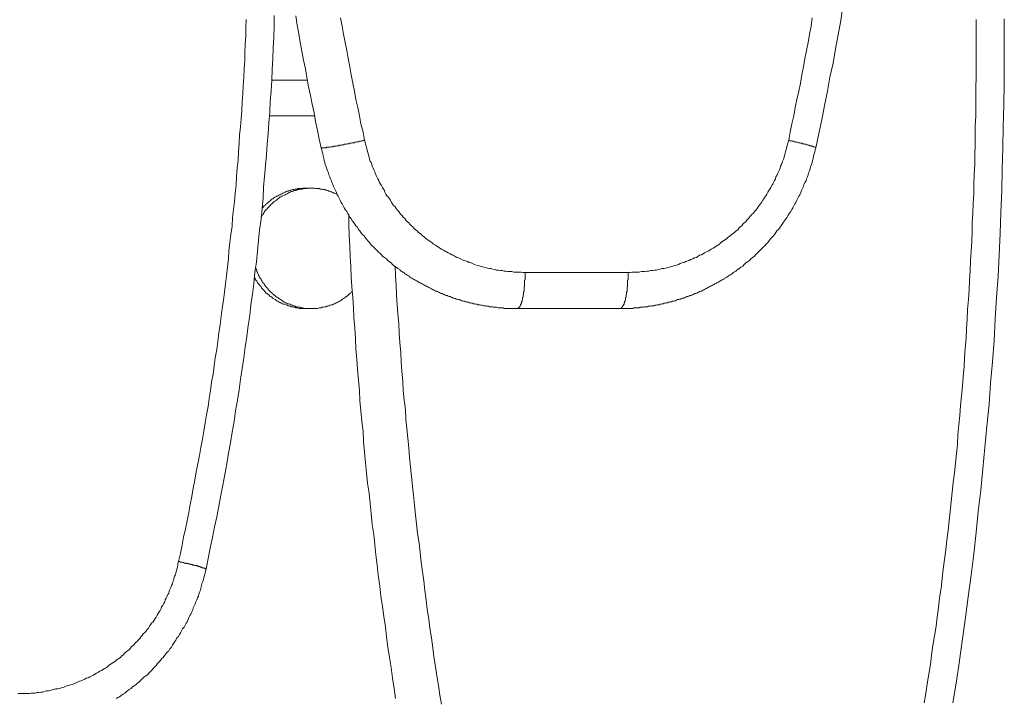
# Model space of a CAD drawing. Units: inches. Extents: x 118 to 148.4, y 127.6 to 153.8.
# Drawn here: x 134.6 to 137.8, y 135.3 to 137.6 of the extents above; entities that cross this region are included whole.
import ezdxf

# ---------------------------------------------------------------- set-up
doc = ezdxf.new("R2010")
doc.units = ezdxf.units.IN
doc.header["$MEASUREMENT"] = 0
doc.layers.add('Layer 1', color=7, linetype='Continuous')

# ---------------------------------------------------------------- blocks, each defined once
blk = doc.blocks.new('block 2')
at = {"layer": 'Layer 1', "color": 7, "lineweight": 18, "true_color": 0xffffff}
for points in [[(135.5878, 137.1369), (135.5894, 137.1369), (135.5911, 137.1369), (135.5928, 137.1369), (135.5944, 137.1369), (135.5961, 137.1369), (135.5978, 137.1369), (135.5994, 137.1369), (135.6011, 137.1369), (135.6028, 137.1369), (135.6044, 137.1369), (135.6061, 137.1386), (135.6078, 137.1386), (135.6094, 137.1386), (135.6111, 137.1386), (135.6128, 137.1386), (135.6161, 137.1386), (135.6178, 137.1403), (135.6194, 137.1403), (135.6211, 137.1403), (135.6228, 137.1403), (135.6261, 137.1403), (135.6278, 137.1419), (135.6294, 137.1419), (135.6328, 137.1419), (135.6344, 137.1419), (135.6361, 137.1419), (135.6394, 137.1436), (135.6411, 137.1436), (135.6444, 137.1436), (135.6461, 137.1453), (135.6494, 137.1453), (135.6511, 137.1453), (135.6544, 137.1453), (135.6561, 137.1469), (135.6594, 137.1469), (135.6611, 137.1469), (135.6644, 137.1486), (135.6678, 137.1486), (135.6694, 137.1486), (135.6728, 137.1503), (135.6761, 137.1503), (135.6778, 137.1503), (135.6811, 137.1519), (135.6844, 137.1519), (135.6861, 137.1519), (135.6894, 137.1536), (135.6928, 137.1536), (135.6961, 137.1536), (135.6978, 137.1553), (135.7011, 137.1553), (135.7044, 137.1569), (135.7061, 137.1569), (135.7094, 137.1569), (135.7128, 137.1586), (135.7161, 137.1586), (135.7178, 137.1586), (135.7211, 137.1603), (135.7244, 137.1603), (135.7261, 137.1619), (135.7294, 137.1619), (135.7244, 137.1886), (135.7178, 137.2153), (135.7128, 137.2419), (135.7078, 137.2686), (135.7011, 137.2953), (135.6961, 137.3219), (135.6911, 137.3486), (135.6861, 137.3753), (135.6811, 137.4019), (135.6761, 137.4286), (135.6711, 137.4553), (135.6661, 137.4819), (135.6611, 137.5086), (135.6561, 137.5353), (135.6511, 137.5619)], [(137.7294, 137.5569), (137.7294, 137.5253), (137.7294, 137.4936), (137.7294, 137.4619), (137.7294, 137.4303), (137.7294, 137.3986), (137.7294, 137.3669), (137.7278, 137.3353), (137.7278, 137.3036), (137.7278, 137.2719), (137.7278, 137.2403), (137.7261, 137.2086), (137.7261, 137.1769), (137.7261, 137.1453), (137.7244, 137.1136), (137.7244, 137.0819), (137.7228, 137.0503), (137.7211, 137.0186), (137.7211, 136.9869), (137.7194, 136.9553), (137.7178, 136.9236), (137.7161, 136.8919), (137.7161, 136.8619), (137.7144, 136.8303), (137.7128, 136.7986), (137.7111, 136.7669), (137.7094, 136.7353), (137.7078, 136.7036), (137.7061, 136.6719), (137.7044, 136.6403), (137.7011, 136.6086), (137.6994, 136.5769), (137.6978, 136.5453), (137.6961, 136.5136), (137.6928, 136.4819), (137.6911, 136.4503), (137.6894, 136.4203), (137.6861, 136.3886), (137.6844, 136.3569), (137.6811, 136.3253), (137.6778, 136.2936), (137.6761, 136.2619), (137.6728, 136.2303), (137.6694, 136.1986), (137.6678, 136.1669), (137.6644, 136.1369), (137.6611, 136.1053), (137.6578, 136.0736), (137.6544, 136.0419), (137.6511, 136.0103), (137.6478, 135.9786), (137.6444, 135.9469), (137.6411, 135.9169), (137.6378, 135.8853), (137.6328, 135.8536), (137.6294, 135.8219), (137.6261, 135.7903), (137.6211, 135.7586), (137.6178, 135.7286), (137.6144, 135.6969), (137.6094, 135.6653), (137.6061, 135.6336), (137.6011, 135.6019), (137.5978, 135.5719), (137.5928, 135.5403), (137.5878, 135.5086), (137.5828, 135.4769), (137.5794, 135.4469), (137.5744, 135.4153), (137.5694, 135.3836), (137.5644, 135.3519), (137.5594, 135.3219)], [(137.2044, 137.1369), (137.2144, 137.1836), (137.2244, 137.2286), (137.2328, 137.2753), (137.2428, 137.3219), (137.2511, 137.3686), (137.2611, 137.4136), (137.2694, 137.4603), (137.2778, 137.5069), (137.2861, 137.5536), (137.2928, 137.6003)], [(137.1928, 137.5619), (137.1894, 137.5353), (137.1844, 137.5086), (137.1794, 137.4819), (137.1744, 137.4553), (137.1694, 137.4286), (137.1644, 137.4019), (137.1594, 137.3753), (137.1544, 137.3486), (137.1494, 137.3219), (137.1428, 137.2953), (137.1378, 137.2686), (137.1328, 137.2419), (137.1261, 137.2153), (137.1211, 137.1886), (137.1161, 137.1619), (137.1178, 137.1619), (137.1211, 137.1603), (137.1244, 137.1603), (137.1261, 137.1586), (137.1294, 137.1586), (137.1328, 137.1586), (137.1344, 137.1569), (137.1378, 137.1569), (137.1394, 137.1553), (137.1428, 137.1553), (137.1444, 137.1553), (137.1478, 137.1536), (137.1494, 137.1536), (137.1528, 137.1536), (137.1544, 137.1519), (137.1578, 137.1519), (137.1594, 137.1519), (137.1611, 137.1503), (137.1644, 137.1503), (137.1661, 137.1503), (137.1678, 137.1486), (137.1711, 137.1486), (137.1728, 137.1486), (137.1744, 137.1469), (137.1761, 137.1469), (137.1778, 137.1469), (137.1794, 137.1453), (137.1811, 137.1453), (137.1828, 137.1453), (137.1844, 137.1436), (137.1861, 137.1436), (137.1878, 137.1436), (137.1894, 137.1436), (137.1911, 137.1419), (137.1928, 137.1419), (137.1944, 137.1419), (137.1961, 137.1403), (137.1978, 137.1403), (137.1994, 137.1403), (137.2011, 137.1386), (137.2028, 137.1386), (137.2044, 137.1386), (137.2044, 137.1369)], [(134.9178, 135.3353), (134.9194, 135.3369), (134.9228, 135.3386), (134.9261, 135.3403), (134.9294, 135.3419), (134.9311, 135.3436), (134.9344, 135.3469), (134.9378, 135.3486), (134.9411, 135.3503), (134.9428, 135.3519), (134.9461, 135.3536), (134.9494, 135.3569), (134.9511, 135.3586), (134.9544, 135.3603), (134.9594, 135.3653), (134.9661, 135.3686), (134.9711, 135.3736), (134.9761, 135.3769), (134.9828, 135.3819), (134.9878, 135.3869), (134.9928, 135.3903), (134.9978, 135.3953), (135.0028, 135.4003), (135.0078, 135.4053), (135.0144, 135.4103), (135.0194, 135.4136), (135.0244, 135.4186), (135.0294, 135.4236), (135.0344, 135.4286), (135.0378, 135.4336), (135.0428, 135.4386), (135.0478, 135.4436), (135.0528, 135.4503), (135.0578, 135.4553), (135.0628, 135.4603), (135.0661, 135.4653), (135.0711, 135.4703), (135.0761, 135.4769), (135.0794, 135.4819), (135.0844, 135.4869), (135.0894, 135.4919), (135.0928, 135.4986), (135.0978, 135.5036), (135.1011, 135.5103), (135.1044, 135.5153), (135.1094, 135.5219), (135.1128, 135.5269), (135.1161, 135.5336), (135.1211, 135.5386), (135.1244, 135.5453), (135.1278, 135.5503), (135.1311, 135.5569), (135.1344, 135.5636), (135.1394, 135.5686), (135.1428, 135.5753), (135.1461, 135.5819), (135.1494, 135.5869), (135.1528, 135.5936), (135.1544, 135.6003), (135.1578, 135.6069), (135.1611, 135.6119), (135.1644, 135.6186), (135.1678, 135.6253), (135.1694, 135.6319), (135.1728, 135.6386), (135.1761, 135.6453), (135.1778, 135.6519), (135.1811, 135.6586), (135.1828, 135.6653), (135.1861, 135.6703), (135.1878, 135.6769), (135.1894, 135.6836), (135.1928, 135.6903), (135.1944, 135.6969), (135.1961, 135.7053), (135.1978, 135.7119), (135.2011, 135.7186), (135.2028, 135.7253), (135.2044, 135.7319), (135.2061, 135.7386), (135.2078, 135.7453), (135.2094, 135.7519), (135.2111, 135.7586), (135.2178, 135.7936), (135.2244, 135.8269), (135.2328, 135.8619), (135.2394, 135.8969), (135.2461, 135.9303), (135.2528, 135.9653), (135.2594, 136.0003), (135.2661, 136.0336), (135.2728, 136.0686), (135.2794, 136.1036), (135.2844, 136.1386), (135.2911, 136.1719), (135.2961, 136.2069), (135.3028, 136.2419), (135.3078, 136.2769), (135.3144, 136.3119), (135.3194, 136.3453), (135.3244, 136.3803), (135.3294, 136.4153), (135.3344, 136.4503), (135.3394, 136.4853), (135.3444, 136.5203), (135.3494, 136.5553), (135.3544, 136.5886), (135.3578, 136.6236), (135.3628, 136.6586), (135.3678, 136.6936), (135.3711, 136.7286), (135.3761, 136.7636), (135.3794, 136.7986), (135.3828, 136.8336), (135.3861, 136.8686), (135.3911, 136.9036), (135.3944, 136.9386), (135.3978, 136.9736), (135.3994, 137.0086), (135.4028, 137.0436), (135.4061, 137.0786), (135.4094, 137.1136), (135.4111, 137.1486), (135.4144, 137.1836), (135.4161, 137.2186), (135.4194, 137.2536), (135.4211, 137.2886), (135.4244, 137.3236), (135.4261, 137.3586), (135.4278, 137.3936), (135.4294, 137.4286), (135.4311, 137.4636), (135.4328, 137.5003), (135.4344, 137.5353), (135.4344, 137.5703)], [(137.8211, 137.5586), (137.8211, 137.4886), (137.8211, 137.4186), (137.8211, 137.3486), (137.8194, 137.2769), (137.8178, 137.2069), (137.8161, 137.1369), (137.8144, 137.0669), (137.8128, 136.9969), (137.8094, 136.9269), (137.8078, 136.8569), (137.8044, 136.7869), (137.8011, 136.7169), (137.7961, 136.6469), (137.7911, 136.5769), (137.7878, 136.5069), (137.7828, 136.4369), (137.7761, 136.3669), (137.7711, 136.2969), (137.7644, 136.2269), (137.7578, 136.1569), (137.7511, 136.0869), (137.7444, 136.0169), (137.7361, 135.9469), (137.7294, 135.8786), (137.7211, 135.8086), (137.7128, 135.7386), (137.7028, 135.6686), (137.6944, 135.6003), (137.6844, 135.5303), (137.6744, 135.4603), (137.6644, 135.3919), (137.6528, 135.3219)], [(135.8311, 135.3353), (135.8261, 135.3686), (135.8211, 135.4019), (135.8161, 135.4369), (135.8111, 135.4703), (135.8061, 135.5036), (135.8011, 135.5369), (135.7978, 135.5703), (135.7928, 135.6036), (135.7878, 135.6369), (135.7828, 135.6703), (135.7794, 135.7036), (135.7744, 135.7386), (135.7711, 135.7719), (135.7661, 135.8053), (135.7628, 135.8386), (135.7594, 135.8719), (135.7544, 135.9053), (135.7511, 135.9403), (135.7478, 135.9736), (135.7444, 136.0069), (135.7394, 136.0403), (135.7361, 136.0736), (135.7328, 136.1069), (135.7294, 136.1419), (135.7261, 136.1753), (135.7244, 136.2086), (135.7211, 136.2419), (135.7178, 136.2769), (135.7144, 136.3103), (135.7128, 136.3436), (135.7094, 136.3769), (135.7061, 136.4119), (135.7044, 136.4453), (135.7011, 136.4786), (135.6994, 136.5119), (135.6978, 136.5469), (135.6944, 136.5803), (135.6928, 136.6136), (135.6911, 136.6469), (135.6878, 136.6819), (135.6861, 136.7153), (135.6844, 136.7486), (135.6828, 136.7819), (135.6811, 136.8169), (135.6794, 136.8503), (135.6778, 136.8836), (135.6778, 136.9186)], [(135.5044, 137.5686), (135.5094, 137.5386), (135.5144, 137.5103), (135.5194, 137.4819), (135.5244, 137.4536), (135.5294, 137.4236), (135.5361, 137.3953), (135.5411, 137.3669), (135.5461, 137.3369), (135.5528, 137.3086), (135.5578, 137.2803), (135.5644, 137.2519), (135.5694, 137.2236), (135.5761, 137.1936), (135.5811, 137.1653), (135.5878, 137.1369)], [(135.3428, 137.5569), (135.3411, 137.5303), (135.3411, 137.5036), (135.3394, 137.4753), (135.3378, 137.4486), (135.3378, 137.4219), (135.3361, 137.3953), (135.3344, 137.3669), (135.3328, 137.3403), (135.3311, 137.3136), (135.3294, 137.2869), (135.3278, 137.2586), (135.3261, 137.2319), (135.3244, 137.2053), (135.3211, 137.1786), (135.3194, 137.1519), (135.3178, 137.1236), (135.3161, 137.0969), (135.3128, 137.0703), (135.3111, 137.0436), (135.3094, 137.0153), (135.3061, 136.9886), (135.3044, 136.9619), (135.3011, 136.9353), (135.2978, 136.9086), (135.2961, 136.8803), (135.2928, 136.8536), (135.2894, 136.8269), (135.2861, 136.8003), (135.2844, 136.7736), (135.2811, 136.7469), (135.2778, 136.7186), (135.2744, 136.6919), (135.2711, 136.6653), (135.2678, 136.6386), (135.2644, 136.6119), (135.2611, 136.5853), (135.2578, 136.5586), (135.2528, 136.5319), (135.2494, 136.5036), (135.2461, 136.4769), (135.2411, 136.4503), (135.2378, 136.4236), (135.2344, 136.3969), (135.2294, 136.3703), (135.2261, 136.3436), (135.2211, 136.3169), (135.2178, 136.2903), (135.2128, 136.2636), (135.2078, 136.2369), (135.2044, 136.2103), (135.1994, 136.1836), (135.1944, 136.1569), (135.1894, 136.1303), (135.1844, 136.1036), (135.1794, 136.0769), (135.1744, 136.0503), (135.1694, 136.0236), (135.1644, 135.9969), (135.1594, 135.9703), (135.1544, 135.9436), (135.1494, 135.9169), (135.1444, 135.8903), (135.1378, 135.8636), (135.1328, 135.8369), (135.1278, 135.8103), (135.1211, 135.7836), (135.1244, 135.7836), (135.1278, 135.7819), (135.1294, 135.7819), (135.1328, 135.7819), (135.1361, 135.7803), (135.1378, 135.7803), (135.1411, 135.7786), (135.1428, 135.7786), (135.1461, 135.7786), (135.1478, 135.7769), (135.1511, 135.7769), (135.1528, 135.7769), (135.1561, 135.7753), (135.1578, 135.7753), (135.1611, 135.7753), (135.1628, 135.7736), (135.1661, 135.7736), (135.1678, 135.7719), (135.1694, 135.7719), (135.1728, 135.7719), (135.1744, 135.7703), (135.1761, 135.7703), (135.1778, 135.7703), (135.1811, 135.7703), (135.1828, 135.7686), (135.1844, 135.7686), (135.1861, 135.7686), (135.1878, 135.7669), (135.1894, 135.7669), (135.1911, 135.7669), (135.1928, 135.7653), (135.1944, 135.7653), (135.1961, 135.7653), (135.1978, 135.7653), (135.1978, 135.7636), (135.1994, 135.7636), (135.2011, 135.7636), (135.2028, 135.7636), (135.2028, 135.7619), (135.2044, 135.7619), (135.2061, 135.7619), (135.2078, 135.7619), (135.2078, 135.7603), (135.2094, 135.7603), (135.2111, 135.7603), (135.2111, 135.7586)], [(135.5428, 137.3586), (135.4261, 137.3586)], [(135.5661, 137.2419), (135.4178, 137.2419)], [(135.5878, 137.1369), (135.5894, 137.1303), (135.5911, 137.1236), (135.5928, 137.1169), (135.5944, 137.1103), (135.5961, 137.1019), (135.5978, 137.0953), (135.5994, 137.0886), (135.6011, 137.0819), (135.6044, 137.0753), (135.6061, 137.0686), (135.6078, 137.0619), (135.6111, 137.0553), (135.6128, 137.0486), (135.6161, 137.0419), (135.6178, 137.0353), (135.6211, 137.0286), (135.6228, 137.0236), (135.6261, 137.0169), (135.6278, 137.0103), (135.6311, 137.0036), (135.6344, 136.9969), (135.6378, 136.9903), (135.6394, 136.9836), (135.6428, 136.9786), (135.6461, 136.9719), (135.6494, 136.9653), (135.6528, 136.9586), (135.6561, 136.9536), (135.6594, 136.9469), (135.6628, 136.9403), (135.6661, 136.9353), (135.6711, 136.9286), (135.6744, 136.9219), (135.6778, 136.9169), (135.6811, 136.9103), (135.6861, 136.9053), (135.6894, 136.8986), (135.6928, 136.8936), (135.6978, 136.8869), (135.7011, 136.8819), (135.7061, 136.8769), (135.7094, 136.8703), (135.7144, 136.8653), (135.7178, 136.8603), (135.7228, 136.8536), (135.7278, 136.8486), (135.7311, 136.8436), (135.7361, 136.8386), (135.7411, 136.8319), (135.7461, 136.8269), (135.7494, 136.8219), (135.7544, 136.8169), (135.7594, 136.8119), (135.7644, 136.8069), (135.7694, 136.8019), (135.7744, 136.7969), (135.7794, 136.7919), (135.7844, 136.7869), (135.7894, 136.7819), (135.7944, 136.7786), (135.8011, 136.7736), (135.8061, 136.7686), (135.8111, 136.7636), (135.8161, 136.7603), (135.8211, 136.7553), (135.8278, 136.7503), (135.8328, 136.7469), (135.8378, 136.7419), (135.8444, 136.7386), (135.8461, 136.7369), (135.8494, 136.7336), (135.8528, 136.7319), (135.8544, 136.7303), (135.8578, 136.7286), (135.8611, 136.7253), (135.8644, 136.7236), (135.8661, 136.7219), (135.8694, 136.7203), (135.8728, 136.7186), (135.8761, 136.7169), (135.8778, 136.7136), (135.8811, 136.7119), (135.8844, 136.7103), (135.8878, 136.7086), (135.8894, 136.7069), (135.8928, 136.7053), (135.8961, 136.7036), (135.8994, 136.7019), (135.9028, 136.7003), (135.9044, 136.6986), (135.9078, 136.6969), (135.9111, 136.6953), (135.9144, 136.6936), (135.9178, 136.6919), (135.9211, 136.6903), (135.9228, 136.6886), (135.9261, 136.6869), (135.9294, 136.6853), (135.9328, 136.6836), (135.9361, 136.6819), (135.9394, 136.6803), (135.9428, 136.6786), (135.9444, 136.6769), (135.9478, 136.6753), (135.9511, 136.6736), (135.9544, 136.6719), (135.9578, 136.6703), (135.9611, 136.6686), (135.9644, 136.6686), (135.9678, 136.6669), (135.9711, 136.6653), (135.9744, 136.6636), (135.9778, 136.6619), (135.9794, 136.6603), (135.9828, 136.6603), (135.9861, 136.6586), (135.9894, 136.6569), (135.9928, 136.6553), (135.9961, 136.6536), (135.9994, 136.6536), (136.0028, 136.6519), (136.0061, 136.6503), (136.0094, 136.6503), (136.0128, 136.6486), (136.0161, 136.6469), (136.0194, 136.6453), (136.0228, 136.6453), (136.0261, 136.6436), (136.0294, 136.6419), (136.0328, 136.6419), (136.0361, 136.6403), (136.0394, 136.6403), (136.0428, 136.6386), (136.0461, 136.6369), (136.0494, 136.6369), (136.0528, 136.6353), (136.0561, 136.6353), (136.0594, 136.6336), (136.0628, 136.6336), (136.0661, 136.6319), (136.0694, 136.6319), (136.0728, 136.6303), (136.0761, 136.6303), (136.0794, 136.6286), (136.0828, 136.6286), (136.0861, 136.6269), (136.0894, 136.6269), (136.0928, 136.6253), (136.0961, 136.6253), (136.0994, 136.6236), (136.1028, 136.6236), (136.1061, 136.6236), (136.1094, 136.6219), (136.1144, 136.6219), (136.1178, 136.6203), (136.1211, 136.6203), (136.1244, 136.6203), (136.1278, 136.6186), (136.1311, 136.6186), (136.1344, 136.6186), (136.1378, 136.6169), (136.1411, 136.6169), (136.1444, 136.6169), (136.1478, 136.6169), (136.1511, 136.6153), (136.1544, 136.6153), (136.1578, 136.6153), (136.1611, 136.6153), (136.1661, 136.6136), (136.1694, 136.6136), (136.1728, 136.6136), (136.1761, 136.6136), (136.1794, 136.6136), (136.1828, 136.6136), (136.1861, 136.6119), (136.1894, 136.6119), (136.1928, 136.6119), (136.1961, 136.6119), (136.1994, 136.6119), (136.2028, 136.6119), (136.2078, 136.6119), (136.2111, 136.6119), (136.2144, 136.6119), (136.2178, 136.6119), (136.2211, 136.6119), (136.2244, 136.6119), (136.2278, 136.6119), (136.5644, 136.6119), (136.5678, 136.6119), (136.5711, 136.6119), (136.5744, 136.6119), (136.5778, 136.6119), (136.5828, 136.6119), (136.5861, 136.6119), (136.5894, 136.6119), (136.5928, 136.6119), (136.5961, 136.6119), (136.5994, 136.6119), (136.6028, 136.6119), (136.6061, 136.6119), (136.6094, 136.6136), (136.6128, 136.6136), (136.6161, 136.6136), (136.6194, 136.6136), (136.6244, 136.6136), (136.6278, 136.6136), (136.6311, 136.6153), (136.6344, 136.6153), (136.6378, 136.6153), (136.6411, 136.6153), (136.6444, 136.6169), (136.6478, 136.6169), (136.6511, 136.6169), (136.6544, 136.6169), (136.6578, 136.6186), (136.6611, 136.6186), (136.6644, 136.6186), (136.6678, 136.6203), (136.6728, 136.6203), (136.6761, 136.6203), (136.6794, 136.6219), (136.6828, 136.6219), (136.6861, 136.6236), (136.6894, 136.6236), (136.6928, 136.6236), (136.6961, 136.6253), (136.6994, 136.6253), (136.7028, 136.6269), (136.7061, 136.6269), (136.7094, 136.6286), (136.7128, 136.6286), (136.7161, 136.6303), (136.7194, 136.6303), (136.7228, 136.6319), (136.7261, 136.6319), (136.7294, 136.6336), (136.7328, 136.6336), (136.7361, 136.6353), (136.7394, 136.6353), (136.7428, 136.6369), (136.7461, 136.6369), (136.7494, 136.6386), (136.7528, 136.6403), (136.7561, 136.6403), (136.7594, 136.6419), (136.7628, 136.6419), (136.7661, 136.6436), (136.7694, 136.6453), (136.7728, 136.6453), (136.7761, 136.6469), (136.7794, 136.6486), (136.7828, 136.6503), (136.7861, 136.6503), (136.7894, 136.6519), (136.7928, 136.6536), (136.7961, 136.6536), (136.7994, 136.6553), (136.8028, 136.6569), (136.8061, 136.6586), (136.8094, 136.6603), (136.8128, 136.6603), (136.8161, 136.6619), (136.8194, 136.6636), (136.8228, 136.6653), (136.8244, 136.6669), (136.8278, 136.6686), (136.8311, 136.6686), (136.8344, 136.6703), (136.8378, 136.6719), (136.8411, 136.6736), (136.8444, 136.6753), (136.8478, 136.6769), (136.8511, 136.6786), (136.8528, 136.6803), (136.8561, 136.6819), (136.8594, 136.6836), (136.8628, 136.6853), (136.8661, 136.6869), (136.8694, 136.6886), (136.8728, 136.6903), (136.8744, 136.6919), (136.8778, 136.6936), (136.8811, 136.6953), (136.8844, 136.6969), (136.8878, 136.6986), (136.8911, 136.7003), (136.8928, 136.7019), (136.8961, 136.7036), (136.8994, 136.7053), (136.9028, 136.7069), (136.9061, 136.7086), (136.9078, 136.7103), (136.9111, 136.7119), (136.9144, 136.7136), (136.9178, 136.7169), (136.9194, 136.7186), (136.9228, 136.7203), (136.9261, 136.7219), (136.9294, 136.7236), (136.9311, 136.7253), (136.9344, 136.7286), (136.9378, 136.7303), (136.9394, 136.7319), (136.9428, 136.7336), (136.9461, 136.7369), (136.9494, 136.7386), (136.9544, 136.7419), (136.9594, 136.7469), (136.9661, 136.7503), (136.9711, 136.7553), (136.9761, 136.7603), (136.9811, 136.7636), (136.9878, 136.7686), (136.9928, 136.7736), (136.9978, 136.7786), (137.0028, 136.7819), (137.0078, 136.7869), (137.0128, 136.7919), (137.0178, 136.7969), (137.0228, 136.8019), (137.0278, 136.8069), (137.0328, 136.8119), (137.0378, 136.8169), (137.0428, 136.8219), (137.0478, 136.8269), (137.0511, 136.8319), (137.0561, 136.8386), (137.0611, 136.8436), (137.0661, 136.8486), (137.0694, 136.8536), (137.0744, 136.8603), (137.0778, 136.8653), (137.0828, 136.8703), (137.0878, 136.8769), (137.0911, 136.8819), (137.0944, 136.8869), (137.0994, 136.8936), (137.1028, 136.8986), (137.1078, 136.9053), (137.1111, 136.9103), (137.1144, 136.9169), (137.1178, 136.9219), (137.1228, 136.9286), (137.1261, 136.9353), (137.1294, 136.9403), (137.1328, 136.9469), (137.1361, 136.9536), (137.1394, 136.9586), (137.1428, 136.9653), (137.1461, 136.9719), (137.1494, 136.9786), (137.1528, 136.9836), (137.1561, 136.9903), (137.1578, 136.9969), (137.1611, 137.0036), (137.1644, 137.0103), (137.1661, 137.0169), (137.1694, 137.0236), (137.1728, 137.0286), (137.1744, 137.0353), (137.1778, 137.0419), (137.1794, 137.0486), (137.1811, 137.0553), (137.1844, 137.0619), (137.1861, 137.0686), (137.1878, 137.0753), (137.1911, 137.0819), (137.1928, 137.0886), (137.1944, 137.0953), (137.1961, 137.1019), (137.1978, 137.1103), (137.1994, 137.1169), (137.2011, 137.1236), (137.2028, 137.1303), (137.2044, 137.1369)], [(135.7294, 137.1619), (135.7311, 137.1553), (135.7328, 137.1486), (135.7344, 137.1436), (135.7361, 137.1369), (135.7378, 137.1303), (135.7394, 137.1253), (135.7411, 137.1186), (135.7428, 137.1119), (135.7444, 137.1069), (135.7461, 137.1003), (135.7478, 137.0936), (135.7511, 137.0886), (135.7528, 137.0819), (135.7544, 137.0769), (135.7578, 137.0703), (135.7594, 137.0653), (135.7628, 137.0586), (135.7644, 137.0536), (135.7678, 137.0469), (135.7694, 137.0419), (135.7728, 137.0353), (135.7761, 137.0303), (135.7778, 137.0236), (135.7811, 137.0186), (135.7844, 137.0136), (135.7878, 137.0069), (135.7911, 137.0019), (135.7944, 136.9969), (135.7961, 136.9919), (135.7994, 136.9853), (135.8028, 136.9803), (135.8078, 136.9753), (135.8111, 136.9703), (135.8144, 136.9653), (135.8178, 136.9586), (135.8211, 136.9536), (135.8244, 136.9486), (135.8294, 136.9436), (135.8328, 136.9386), (135.8361, 136.9336), (135.8411, 136.9286), (135.8444, 136.9236), (135.8478, 136.9186), (135.8528, 136.9153), (135.8561, 136.9103), (135.8611, 136.9053), (135.8644, 136.9003), (135.8694, 136.8953), (135.8744, 136.8919), (135.8778, 136.8869), (135.8828, 136.8819), (135.8878, 136.8786), (135.8911, 136.8736), (135.8961, 136.8686), (135.9011, 136.8653), (135.9061, 136.8603), (135.9111, 136.8569), (135.9161, 136.8536), (135.9194, 136.8486), (135.9244, 136.8453), (135.9294, 136.8403), (135.9344, 136.8369), (135.9394, 136.8336), (135.9444, 136.8303), (135.9494, 136.8269), (135.9544, 136.8219), (135.9611, 136.8186), (135.9661, 136.8153), (135.9711, 136.8119), (135.9761, 136.8086), (135.9811, 136.8053), (135.9878, 136.8019), (135.9928, 136.7986), (135.9978, 136.7969), (136.0028, 136.7936), (136.0094, 136.7903), (136.0144, 136.7869), (136.0194, 136.7853), (136.0261, 136.7819), (136.0311, 136.7786), (136.0361, 136.7769), (136.0428, 136.7736), (136.0478, 136.7719), (136.0544, 136.7686), (136.0594, 136.7669), (136.0661, 136.7653), (136.0711, 136.7619), (136.0778, 136.7603), (136.0828, 136.7586), (136.0894, 136.7553), (136.0944, 136.7536), (136.1011, 136.7519), (136.1078, 136.7503), (136.1128, 136.7486), (136.1194, 136.7469), (136.1244, 136.7453), (136.1311, 136.7436), (136.1378, 136.7419), (136.1428, 136.7419), (136.1494, 136.7403), (136.1561, 136.7386), (136.1611, 136.7369), (136.1678, 136.7369), (136.1744, 136.7353), (136.1794, 136.7353), (136.1861, 136.7336), (136.1928, 136.7336), (136.1978, 136.7319), (136.2044, 136.7319), (136.2111, 136.7319), (136.2178, 136.7303), (136.2228, 136.7303), (136.2294, 136.7303), (136.2361, 136.7303), (136.2411, 136.7303), (136.2478, 136.7286), (136.2544, 136.7286), (136.5911, 136.7286)], [(137.1161, 137.1619), (137.1144, 137.1553), (137.1128, 137.1486), (137.1111, 137.1436), (137.1094, 137.1369), (137.1078, 137.1303), (137.1061, 137.1253), (137.1044, 137.1186), (137.1028, 137.1119), (137.1011, 137.1069), (137.0994, 137.1003), (137.0961, 137.0936), (137.0944, 137.0886), (137.0928, 137.0819), (137.0894, 137.0769), (137.0878, 137.0703), (137.0861, 137.0653), (137.0828, 137.0586), (137.0811, 137.0536), (137.0778, 137.0469), (137.0744, 137.0419), (137.0728, 137.0353), (137.0694, 137.0303), (137.0661, 137.0236), (137.0644, 137.0186), (137.0611, 137.0136), (137.0578, 137.0069), (137.0544, 137.0019), (137.0511, 136.9969), (137.0478, 136.9919), (137.0444, 136.9853), (137.0411, 136.9803), (137.0378, 136.9753), (137.0344, 136.9703), (137.0311, 136.9653), (137.0278, 136.9586), (137.0244, 136.9536), (137.0194, 136.9486), (137.0161, 136.9436), (137.0128, 136.9386), (137.0094, 136.9336), (137.0044, 136.9286), (137.0011, 136.9236), (136.9961, 136.9186), (136.9928, 136.9153), (136.9878, 136.9103), (136.9844, 136.9053), (136.9794, 136.9003), (136.9761, 136.8953), (136.9711, 136.8919), (136.9661, 136.8869), (136.9628, 136.8819), (136.9578, 136.8786), (136.9528, 136.8736), (136.9494, 136.8686), (136.9444, 136.8653), (136.9394, 136.8603), (136.9344, 136.8569), (136.9294, 136.8536), (136.9244, 136.8486), (136.9194, 136.8453), (136.9144, 136.8403), (136.9094, 136.8369), (136.9044, 136.8336), (136.8994, 136.8303), (136.8944, 136.8269), (136.8894, 136.8219), (136.8844, 136.8186), (136.8794, 136.8153), (136.8744, 136.8119), (136.8694, 136.8086), (136.8628, 136.8053), (136.8578, 136.8019), (136.8528, 136.7986), (136.8478, 136.7969), (136.8411, 136.7936), (136.8361, 136.7903), (136.8311, 136.7869), (136.8244, 136.7853), (136.8194, 136.7819), (136.8144, 136.7786), (136.8078, 136.7769), (136.8028, 136.7736), (136.7961, 136.7719), (136.7911, 136.7686), (136.7861, 136.7669), (136.7794, 136.7653), (136.7744, 136.7619), (136.7678, 136.7603), (136.7611, 136.7586), (136.7561, 136.7553), (136.7494, 136.7536), (136.7444, 136.7519), (136.7378, 136.7503), (136.7328, 136.7486), (136.7261, 136.7469), (136.7194, 136.7453), (136.7144, 136.7436), (136.7078, 136.7419), (136.7028, 136.7419), (136.6961, 136.7403), (136.6894, 136.7386), (136.6844, 136.7369), (136.6778, 136.7369), (136.6711, 136.7353), (136.6644, 136.7353), (136.6594, 136.7336), (136.6528, 136.7336), (136.6461, 136.7319), (136.6411, 136.7319), (136.6344, 136.7319), (136.6278, 136.7303), (136.6228, 136.7303), (136.6161, 136.7303), (136.6094, 136.7303), (136.6028, 136.7303), (136.5978, 136.7286), (136.5911, 136.7286), (136.5911, 136.7269), (136.5911, 136.7236), (136.5911, 136.7203), (136.5911, 136.7169), (136.5911, 136.7153), (136.5911, 136.7119), (136.5911, 136.7086), (136.5911, 136.7053), (136.5894, 136.7036), (136.5894, 136.7003), (136.5894, 136.6969), (136.5894, 136.6953), (136.5894, 136.6919), (136.5894, 136.6886), (136.5894, 136.6869), (136.5894, 136.6836), (136.5878, 136.6803), (136.5878, 136.6786), (136.5878, 136.6753), (136.5878, 136.6736), (136.5878, 136.6703), (136.5878, 136.6686), (136.5861, 136.6653), (136.5861, 136.6636), (136.5861, 136.6603), (136.5861, 136.6586), (136.5844, 136.6553), (136.5844, 136.6536), (136.5844, 136.6519), (136.5844, 136.6486), (136.5828, 136.6469), (136.5828, 136.6453), (136.5828, 136.6436), (136.5828, 136.6403), (136.5811, 136.6386), (136.5811, 136.6369), (136.5811, 136.6353), (136.5794, 136.6336), (136.5794, 136.6319), (136.5794, 136.6303), (136.5778, 136.6286), (136.5778, 136.6269), (136.5778, 136.6253), (136.5761, 136.6236), (136.5761, 136.6219), (136.5744, 136.6203), (136.5744, 136.6186), (136.5728, 136.6186), (136.5728, 136.6169), (136.5711, 136.6153), (136.5711, 136.6136), (136.5694, 136.6136), (136.5678, 136.6119), (136.5661, 136.6119), (136.5644, 136.6119)], [(135.3911, 136.9103), (135.3928, 136.9136), (135.3944, 136.9169), (135.3978, 136.9186), (135.3994, 136.9219), (135.4011, 136.9253), (135.4028, 136.9286), (135.4061, 136.9319), (135.4078, 136.9353), (135.4111, 136.9369), (135.4128, 136.9403), (135.4161, 136.9436), (135.4178, 136.9453), (135.4211, 136.9486), (135.4228, 136.9519), (135.4261, 136.9536), (135.4294, 136.9569), (135.4311, 136.9586), (135.4344, 136.9619), (135.4378, 136.9636), (135.4411, 136.9653), (135.4444, 136.9686), (135.4461, 136.9703), (135.4494, 136.9719), (135.4528, 136.9753), (135.4561, 136.9769), (135.4594, 136.9786), (135.4628, 136.9803), (135.4661, 136.9819), (135.4694, 136.9836), (135.4728, 136.9853), (135.4761, 136.9869), (135.4794, 136.9886), (135.4828, 136.9903), (135.4861, 136.9919), (135.4894, 136.9936), (135.4928, 136.9936), (135.4961, 136.9953), (135.4994, 136.9969), (135.5044, 136.9969), (135.5078, 136.9986), (135.5111, 137.0003), (135.5144, 137.0003), (135.5178, 137.0019), (135.5211, 137.0019), (135.5261, 137.0019), (135.5294, 137.0036), (135.5328, 137.0036), (135.5361, 137.0036), (135.5411, 137.0036), (135.5444, 137.0053), (135.5478, 137.0053), (135.5511, 137.0053), (135.5561, 137.0053)], [(135.3944, 136.9386), (135.3961, 136.9403), (135.3994, 136.9436), (135.4011, 136.9469), (135.4044, 136.9486), (135.4061, 136.9519), (135.4094, 136.9536), (135.4128, 136.9569), (135.4144, 136.9586), (135.4178, 136.9619), (135.4211, 136.9636), (135.4244, 136.9669), (135.4261, 136.9686), (135.4294, 136.9703), (135.4328, 136.9736), (135.4361, 136.9753), (135.4394, 136.9769), (135.4428, 136.9786), (135.4461, 136.9803), (135.4494, 136.9819), (135.4528, 136.9836), (135.4561, 136.9853), (135.4594, 136.9869), (135.4628, 136.9886), (135.4661, 136.9903), (135.4694, 136.9919), (135.4728, 136.9936), (135.4761, 136.9953), (135.4794, 136.9953), (135.4828, 136.9969), (135.4861, 136.9986), (135.4894, 136.9986), (135.4944, 137.0003), (135.4978, 137.0003), (135.5011, 137.0019), (135.5044, 137.0019), (135.5078, 137.0019), (135.5111, 137.0036), (135.5161, 137.0036), (135.5194, 137.0036), (135.5228, 137.0036), (135.5261, 137.0053), (135.5311, 137.0053), (135.5344, 137.0053), (135.5378, 137.0053)], [(135.5561, 137.0053), (135.5378, 137.0053)], [(135.5561, 137.0053), (135.5594, 137.0053), (135.5628, 137.0053), (135.5661, 137.0053), (135.5694, 137.0036), (135.5728, 137.0036), (135.5778, 137.0036), (135.5811, 137.0036), (135.5844, 137.0019), (135.5878, 137.0019), (135.5911, 137.0019), (135.5944, 137.0003), (135.5994, 137.0003), (135.6028, 136.9986), (135.6061, 136.9986), (135.6094, 136.9969), (135.6128, 136.9953), (135.6161, 136.9953), (135.6194, 136.9936), (135.6228, 136.9919), (135.6261, 136.9903), (135.6294, 136.9886), (135.6328, 136.9886), (135.6361, 136.9869), (135.6394, 136.9853)], [(135.6894, 136.6669), (135.6861, 136.6653), (135.6844, 136.6619), (135.6811, 136.6603), (135.6778, 136.6569), (135.6761, 136.6553), (135.6728, 136.6519), (135.6694, 136.6503), (135.6661, 136.6469), (135.6628, 136.6453), (135.6611, 136.6436), (135.6578, 136.6419), (135.6544, 136.6386), (135.6511, 136.6369), (135.6478, 136.6353), (135.6444, 136.6336), (135.6411, 136.6319), (135.6378, 136.6303), (135.6344, 136.6286), (135.6311, 136.6269), (135.6278, 136.6253), (135.6244, 136.6236), (135.6211, 136.6236), (135.6161, 136.6219), (135.6128, 136.6203), (135.6094, 136.6186), (135.6061, 136.6186), (135.6028, 136.6169), (135.5994, 136.6169), (135.5961, 136.6153), (135.5911, 136.6153), (135.5878, 136.6136), (135.5844, 136.6136), (135.5811, 136.6136), (135.5761, 136.6119), (135.5728, 136.6119), (135.5694, 136.6119), (135.5661, 136.6119), (135.5628, 136.6119), (135.5578, 136.6119), (135.5544, 136.6119), (135.5511, 136.6119), (135.5478, 136.6119), (135.5428, 136.6119), (135.5394, 136.6119), (135.5361, 136.6119), (135.5328, 136.6119), (135.5278, 136.6136), (135.5244, 136.6136), (135.5211, 136.6136), (135.5178, 136.6153), (135.5144, 136.6153), (135.5094, 136.6169), (135.5061, 136.6169), (135.5028, 136.6186), (135.4994, 136.6203), (135.4961, 136.6203), (135.4928, 136.6219), (135.4894, 136.6236), (135.4861, 136.6253), (135.4811, 136.6269), (135.4778, 136.6269), (135.4744, 136.6286), (135.4711, 136.6303), (135.4678, 136.6319), (135.4644, 136.6336), (135.4611, 136.6369), (135.4578, 136.6386), (135.4561, 136.6403), (135.4528, 136.6419), (135.4494, 136.6436), (135.4461, 136.6469), (135.4428, 136.6486), (135.4394, 136.6503), (135.4361, 136.6536), (135.4344, 136.6553), (135.4311, 136.6586), (135.4278, 136.6603), (135.4261, 136.6636), (135.4228, 136.6653), (135.4194, 136.6686), (135.4178, 136.6703), (135.4144, 136.6736), (135.4128, 136.6769), (135.4094, 136.6803), (135.4078, 136.6819), (135.4044, 136.6853), (135.4028, 136.6886), (135.4011, 136.6919), (135.3978, 136.6953), (135.3961, 136.6969), (135.3944, 136.7003), (135.3928, 136.7036), (135.3911, 136.7069), (135.3878, 136.7103), (135.3861, 136.7136), (135.3844, 136.7169), (135.3828, 136.7203), (135.3811, 136.7236), (135.3794, 136.7286), (135.3778, 136.7319), (135.3778, 136.7353), (135.3761, 136.7386), (135.3744, 136.7419), (135.3728, 136.7453)], [(135.9811, 135.3169), (135.9761, 135.3469), (135.9711, 135.3786), (135.9661, 135.4103), (135.9611, 135.4403), (135.9561, 135.4719), (135.9528, 135.5019), (135.9478, 135.5336), (135.9428, 135.5653), (135.9394, 135.5953), (135.9344, 135.6269), (135.9311, 135.6569), (135.9261, 135.6886), (135.9228, 135.7203), (135.9194, 135.7503), (135.9144, 135.7819), (135.9111, 135.8136), (135.9078, 135.8436), (135.9028, 135.8753), (135.8994, 135.9069), (135.8961, 135.9369), (135.8928, 135.9686), (135.8894, 136.0003), (135.8861, 136.0303), (135.8828, 136.0619), (135.8794, 136.0936), (135.8761, 136.1236), (135.8744, 136.1553), (135.8711, 136.1869), (135.8678, 136.2186), (135.8644, 136.2486), (135.8628, 136.2803), (135.8594, 136.3119), (135.8561, 136.3436), (135.8544, 136.3736), (135.8511, 136.4053), (135.8494, 136.4369), (135.8478, 136.4669), (135.8444, 136.4986), (135.8428, 136.5303), (135.8411, 136.5619), (135.8378, 136.5936), (135.8361, 136.6236), (135.8344, 136.6553), (135.8328, 136.6869), (135.8311, 136.7186), (135.8294, 136.7486)], [(136.2544, 136.7286), (136.2544, 136.7269), (136.2544, 136.7236), (136.2544, 136.7203), (136.2544, 136.7169), (136.2544, 136.7153), (136.2544, 136.7119), (136.2544, 136.7086), (136.2544, 136.7053), (136.2528, 136.7036), (136.2528, 136.7003), (136.2528, 136.6969), (136.2528, 136.6953), (136.2528, 136.6919), (136.2528, 136.6886), (136.2528, 136.6869), (136.2528, 136.6836), (136.2511, 136.6803), (136.2511, 136.6786), (136.2511, 136.6753), (136.2511, 136.6736), (136.2511, 136.6703), (136.2511, 136.6686), (136.2494, 136.6653), (136.2494, 136.6636), (136.2494, 136.6603), (136.2494, 136.6586), (136.2478, 136.6553), (136.2478, 136.6536), (136.2478, 136.6519), (136.2478, 136.6486), (136.2461, 136.6469), (136.2461, 136.6453), (136.2461, 136.6436), (136.2461, 136.6403), (136.2444, 136.6386), (136.2444, 136.6369), (136.2444, 136.6353), (136.2428, 136.6336), (136.2428, 136.6319), (136.2428, 136.6303), (136.2411, 136.6286), (136.2411, 136.6269), (136.2411, 136.6253), (136.2394, 136.6236), (136.2394, 136.6219), (136.2378, 136.6203), (136.2378, 136.6186), (136.2361, 136.6169), (136.2344, 136.6153), (136.2344, 136.6136), (136.2328, 136.6136), (136.2311, 136.6119), (136.2294, 136.6119), (136.2278, 136.6119)], [(135.5378, 136.6119), (135.5344, 136.6119), (135.5311, 136.6119), (135.5261, 136.6119), (135.5228, 136.6119), (135.5194, 136.6119), (135.5161, 136.6119), (135.5111, 136.6136), (135.5078, 136.6136), (135.5044, 136.6136), (135.5011, 136.6153), (135.4978, 136.6153), (135.4928, 136.6169), (135.4894, 136.6169), (135.4861, 136.6186), (135.4828, 136.6203), (135.4794, 136.6203), (135.4761, 136.6219), (135.4728, 136.6236), (135.4678, 136.6253), (135.4644, 136.6253), (135.4611, 136.6269), (135.4578, 136.6286), (135.4544, 136.6303), (135.4511, 136.6319), (135.4478, 136.6336), (135.4444, 136.6353), (135.4411, 136.6369), (135.4378, 136.6403), (135.4344, 136.6419), (135.4328, 136.6436), (135.4294, 136.6453), (135.4261, 136.6486), (135.4228, 136.6503), (135.4194, 136.6519), (135.4178, 136.6553), (135.4144, 136.6569), (135.4111, 136.6603), (135.4078, 136.6619), (135.4061, 136.6653), (135.4028, 136.6686), (135.4011, 136.6703), (135.3978, 136.6736), (135.3961, 136.6753), (135.3928, 136.6786), (135.3911, 136.6819), (135.3878, 136.6853), (135.3861, 136.6886), (135.3844, 136.6903), (135.3811, 136.6936), (135.3794, 136.6969), (135.3778, 136.7003), (135.3744, 136.7036), (135.3728, 136.7069), (135.3711, 136.7103), (135.3694, 136.7136)], [(135.5561, 136.6119), (135.5378, 136.6119)], [(135.1211, 135.7836), (135.1194, 135.7769), (135.1194, 135.7719), (135.1178, 135.7653), (135.1161, 135.7586), (135.1144, 135.7536), (135.1128, 135.7469), (135.1111, 135.7403), (135.1078, 135.7353), (135.1061, 135.7286), (135.1044, 135.7219), (135.1028, 135.7169), (135.1011, 135.7103), (135.0978, 135.7053), (135.0961, 135.6986), (135.0928, 135.6919), (135.0911, 135.6869), (135.0894, 135.6803), (135.0861, 135.6753), (135.0828, 135.6686), (135.0811, 135.6636), (135.0778, 135.6586), (135.0761, 135.6519), (135.0728, 135.6469), (135.0694, 135.6403), (135.0661, 135.6353), (135.0644, 135.6303), (135.0611, 135.6236), (135.0578, 135.6186), (135.0544, 135.6136), (135.0511, 135.6086), (135.0478, 135.6019), (135.0444, 135.5969), (135.0411, 135.5919), (135.0378, 135.5869), (135.0328, 135.5819), (135.0294, 135.5769), (135.0261, 135.5719), (135.0228, 135.5653), (135.0178, 135.5603), (135.0144, 135.5553), (135.0111, 135.5519), (135.0061, 135.5469), (135.0028, 135.5419), (134.9978, 135.5369), (134.9944, 135.5319), (134.9894, 135.5269), (134.9861, 135.5219), (134.9811, 135.5186), (134.9778, 135.5136), (134.9728, 135.5086), (134.9678, 135.5053), (134.9644, 135.5003), (134.9594, 135.4953), (134.9544, 135.4919), (134.9494, 135.4869), (134.9444, 135.4836), (134.9411, 135.4786), (134.9361, 135.4753), (134.9311, 135.4703), (134.9261, 135.4669), (134.9211, 135.4636), (134.9161, 135.4586), (134.9111, 135.4553), (134.9061, 135.4519), (134.9011, 135.4486), (134.8961, 135.4453), (134.8911, 135.4419), (134.8861, 135.4369), (134.8794, 135.4336), (134.8744, 135.4303), (134.8694, 135.4269), (134.8644, 135.4253), (134.8594, 135.4219), (134.8528, 135.4186), (134.8478, 135.4153), (134.8428, 135.4119), (134.8361, 135.4086), (134.8311, 135.4069), (134.8261, 135.4036), (134.8194, 135.4019), (134.8144, 135.3986), (134.8078, 135.3953), (134.8028, 135.3936), (134.7978, 135.3919), (134.7911, 135.3886), (134.7861, 135.3869), (134.7794, 135.3836), (134.7744, 135.3819), (134.7678, 135.3803), (134.7611, 135.3786), (134.7561, 135.3769), (134.7494, 135.3736), (134.7444, 135.3719), (134.7378, 135.3703), (134.7328, 135.3686), (134.7261, 135.3669), (134.7194, 135.3669), (134.7144, 135.3653), (134.7078, 135.3636), (134.7011, 135.3619), (134.6961, 135.3603), (134.6894, 135.3603), (134.6828, 135.3586), (134.6778, 135.3569), (134.6711, 135.3569), (134.6644, 135.3553), (134.6594, 135.3553), (134.6528, 135.3536), (134.6461, 135.3536), (134.6394, 135.3536), (134.6344, 135.3519), (134.6278, 135.3519), (134.6211, 135.3519), (134.6161, 135.3519), (134.6094, 135.3519), (134.6028, 135.3519), (134.5961, 135.3519)]]:
    blk.add_lwpolyline(points, dxfattribs=at)

msp = doc.modelspace()

# ---------------------------------------------------------------- block references
at = {"layer": 'Layer 1'}
msp.add_blockref('block 2', (0, 0), dxfattribs=at)

doc.saveas('drawing.dxf')
